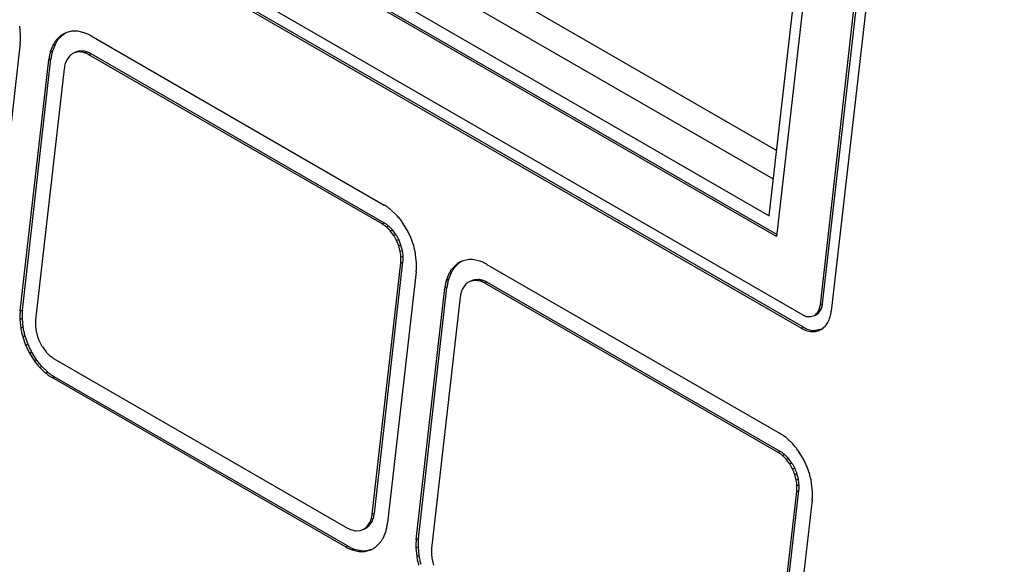
# Model space of a CAD drawing. Units: inches. Extents: x -195 to 195, y -143 to 143.
# Drawn here: x 100 to 102, y 31 to 32 of the extents above; entities that cross this region are included whole.
import ezdxf

# ---------------------------------------------------------------- set-up
doc = ezdxf.new("R2010")
doc.units = ezdxf.units.IN

# ---------------------------------------------------------------- blocks, each defined once
blk = doc.blocks.new('TOP__1', base_point=(-6.5221, 33.1841))
at = {"color": 4, "linetype": 'Continuous'}
for p, q in [((101.706, 31.8365), (102.0149, 34.5528)), ((101.7099, 31.8381), (102.0188, 34.5544)), ((102.0345, 34.5414), (101.7256, 31.8251)), ((101.6147, 31.9955), (101.9018, 34.5195)), ((101.9203, 34.5306), (101.6278, 31.9585)), ((101.628, 32.1121), (98.492, 33.9227)), ((101.6222, 32.0607), (98.4439, 33.8957)), ((98.3738, 33.8666), (101.6147, 31.9955)), ((101.6278, 31.9585), (98.3476, 33.8523)), ((101.6282, 31.9621), (98.3515, 33.8539)), ((98.2766, 33.7806), (101.6747, 31.8187)), ((101.6719, 31.7947), (98.2739, 33.7565)), ((101.6758, 31.7963), (98.2778, 33.7581)), ((100.2777, 32.3188), (100.2762, 32.3343)), ((100.3536, 32.3189), (100.3458, 32.3114)), ((100.358, 32.3218), (100.3536, 32.3189)), ((100.36, 32.3228), (100.358, 32.3218)), ((100.3689, 32.3251), (100.3588, 32.3225)), ((100.3915, 32.3225), (100.3799, 32.3252)), ((100.2772, 32.3036), (100.2261, 31.8549)), ((100.3356, 32.3), (100.3309, 32.2881)), ((100.3395, 32.3016), (100.3348, 32.2897)), ((100.3497, 32.3173), (100.3419, 32.3098)), ((100.4036, 32.3169), (100.9273, 32.0145)), ((100.3773, 32.2881), (100.3734, 32.2864)), ((100.3772, 32.2876), (100.3734, 32.2864)), ((100.3747, 32.2868), (100.3747, 32.2868)), ((100.3747, 32.2868), (100.3747, 32.2868)), ((100.3843, 32.2882), (100.3772, 32.2876)), ((100.3811, 32.2893), (100.3773, 32.2881)), ((100.3882, 32.2898), (100.3811, 32.2893)), ((100.9235, 31.9808), (100.3997, 32.2833)), ((100.9274, 31.9825), (100.4036, 32.2849)), ((100.2772, 31.8254), (100.3282, 32.2742)), ((100.2811, 31.8271), (100.3321, 32.2758)), ((100.3653, 32.2809), (100.3609, 32.2749)), ((100.3557, 32.2583), (100.3047, 31.8096)), ((100.9498, 31.9961), (100.9391, 32.0063)), ((100.9678, 31.9709), (100.9595, 31.9842)), ((100.9442, 31.9603), (100.9381, 31.9684)), ((100.9481, 31.9619), (100.942, 31.9701)), ((100.9532, 31.9415), (100.9493, 31.9512)), ((100.9571, 31.9431), (100.9531, 31.9528)), ((100.9799, 31.9415), (100.9746, 31.9565)), ((100.9558, 31.9314), (100.9532, 31.9415)), ((100.9597, 31.933), (100.9571, 31.9431)), ((100.9849, 31.9106), (100.9833, 31.926)), ((101.0651, 31.9136), (101.0607, 31.9107)), ((101.0671, 31.9145), (101.0651, 31.9136)), ((101.076, 31.9169), (101.0659, 31.9142)), ((101.0986, 31.9142), (101.087, 31.9169)), ((100.9057, 31.4626), (100.9568, 31.9113)), ((100.9096, 31.4642), (100.9607, 31.9129)), ((100.9843, 31.8954), (100.9332, 31.4467)), ((101.0568, 31.9091), (101.049, 31.9015)), ((101.0607, 31.9107), (101.0529, 31.9032)), ((101.1107, 31.9087), (101.6344, 31.6062)), ((101.0427, 31.8918), (101.0381, 31.8798)), ((101.0466, 31.8934), (101.0419, 31.8815)), ((101.0844, 31.8798), (101.0805, 31.8782)), ((101.0843, 31.8794), (101.0805, 31.8782)), ((101.0818, 31.8785), (101.0818, 31.8785)), ((101.0818, 31.8785), (101.0818, 31.8785)), ((101.0914, 31.88), (101.0843, 31.8794)), ((101.0882, 31.881), (101.0844, 31.8798)), ((101.0953, 31.8816), (101.0882, 31.881)), ((100.9843, 31.4172), (101.0353, 31.8659)), ((100.9882, 31.4188), (101.0392, 31.8675)), ((101.0724, 31.8727), (101.068, 31.8667)), ((101.6306, 31.5726), (101.1068, 31.875)), ((101.6345, 31.5742), (101.1107, 31.8766)), ((101.0628, 31.85), (101.0118, 31.4013)), ((100.2766, 31.8103), (100.2781, 31.7948)), ((100.2805, 31.8119), (100.282, 31.7964)), ((101.689, 31.8153), (101.6934, 31.8165)), ((101.6934, 31.8165), (101.6972, 31.8181)), ((101.6946, 31.7903), (101.7081, 31.7933)), ((100.2816, 31.7794), (100.2868, 31.7643)), ((100.2855, 31.781), (100.2907, 31.7659)), ((100.3056, 31.7894), (100.3083, 31.7793)), ((100.3173, 31.7605), (100.3233, 31.7524)), ((100.2937, 31.75), (100.302, 31.7367)), ((100.2976, 31.7516), (100.3059, 31.7383)), ((100.3379, 31.74), (100.8617, 31.4376)), ((100.3116, 31.7247), (100.3224, 31.7145)), ((100.3155, 31.7263), (100.3263, 31.7161)), ((100.8579, 31.4039), (100.3341, 31.7063)), ((100.8618, 31.4055), (100.338, 31.708)), ((101.6569, 31.5879), (101.6462, 31.5981)), ((101.6552, 31.5537), (101.6491, 31.5618)), ((101.6749, 31.5626), (101.6666, 31.5759)), ((101.6513, 31.5521), (101.6452, 31.5602)), ((101.687, 31.5332), (101.6817, 31.5483)), ((101.6629, 31.5232), (101.6603, 31.5333)), ((101.6668, 31.5248), (101.6642, 31.5349)), ((101.692, 31.5023), (101.6904, 31.5178)), ((101.6128, 31.0543), (101.6639, 31.503)), ((101.6167, 31.0559), (101.6678, 31.5046)), ((101.6914, 31.4871), (101.6403, 31.0384)), ((100.8906, 31.4357), (100.8961, 31.4399)), ((100.8945, 31.4373), (100.9, 31.4415)), ((100.8961, 31.4399), (100.9006, 31.4459)), ((100.9, 31.4415), (100.9045, 31.4475)), ((100.8772, 31.4326), (100.8842, 31.4332)), ((100.8842, 31.4332), (100.888, 31.4344)), ((100.8919, 31.436), (100.888, 31.4344)), ((100.9259, 31.4208), (100.9305, 31.4327)), ((100.9118, 31.4035), (100.9196, 31.411)), ((100.9876, 31.4036), (100.9891, 31.3882)), ((100.8699, 31.3984), (100.8816, 31.3957)), ((100.8738, 31.4), (100.8854, 31.3973)), ((100.8925, 31.3957), (100.9027, 31.3984)), ((100.8964, 31.3973), (100.9053, 31.3997)), ((100.9837, 31.402), (100.9852, 31.3866)), ((101.0127, 31.3812), (101.0154, 31.3711))]:
    blk.add_line(p, q, dxfattribs=at)
at = {"color": 2, "linetype": 'Continuous'}
for p, q in [((100.3497, 32.3173), (100.3536, 32.3189)), ((100.3395, 32.3016), (100.3356, 32.3)), ((100.3458, 32.3114), (100.3419, 32.3098)), ((100.3309, 32.2881), (100.3348, 32.2897)), ((100.3772, 32.2876), (100.3811, 32.2893)), ((100.3882, 32.2898), (100.3843, 32.2882)), ((100.3918, 32.2868), (100.3957, 32.2884)), ((100.4036, 32.2849), (100.3997, 32.2833)), ((100.3282, 32.2742), (100.3321, 32.2758)), ((100.9274, 31.9825), (100.9235, 31.9808)), ((100.9351, 31.977), (100.9312, 31.9754)), ((100.9381, 31.9684), (100.942, 31.9701)), ((100.9442, 31.9603), (100.9481, 31.9619)), ((100.9531, 31.9528), (100.9493, 31.9512)), ((100.9571, 31.9431), (100.9532, 31.9415)), ((100.9597, 31.933), (100.9558, 31.9314)), ((100.961, 31.9229), (100.9571, 31.9213)), ((100.9568, 31.9113), (100.9607, 31.9129)), ((101.049, 31.9015), (101.0529, 31.9032)), ((101.0607, 31.9107), (101.0568, 31.9091)), ((101.0419, 31.8815), (101.0381, 31.8798)), ((101.0466, 31.8934), (101.0427, 31.8918)), ((101.0843, 31.8794), (101.0882, 31.881)), ((101.0914, 31.88), (101.0953, 31.8816)), ((101.1028, 31.8802), (101.0989, 31.8785)), ((101.0392, 31.8675), (101.0353, 31.8659)), ((101.1107, 31.8766), (101.1068, 31.875)), ((100.2772, 31.8254), (100.2811, 31.8271)), ((101.706, 31.8365), (101.7099, 31.8381)), ((100.2805, 31.8119), (100.2766, 31.8103)), ((101.7042, 31.8233), (101.7003, 31.8217)), ((100.282, 31.7964), (100.2781, 31.7948)), ((101.6719, 31.7947), (101.6758, 31.7963)), ((101.6946, 31.7903), (101.6908, 31.7886)), ((100.2816, 31.7794), (100.2855, 31.781)), ((100.2868, 31.7643), (100.2907, 31.7659)), ((100.2937, 31.75), (100.2976, 31.7516)), ((100.302, 31.7367), (100.3059, 31.7383)), ((100.3116, 31.7247), (100.3155, 31.7263)), ((100.3263, 31.7161), (100.3224, 31.7145)), ((100.3341, 31.7063), (100.338, 31.708)), ((101.6345, 31.5742), (101.6306, 31.5726)), ((101.6383, 31.5671), (101.6422, 31.5688)), ((101.6491, 31.5618), (101.6452, 31.5602)), ((101.6552, 31.5537), (101.6513, 31.5521)), ((101.6603, 31.5446), (101.6564, 31.543)), ((101.6603, 31.5333), (101.6642, 31.5349)), ((101.6668, 31.5248), (101.6629, 31.5232)), ((101.6681, 31.5146), (101.6642, 31.513)), ((101.6678, 31.5046), (101.6639, 31.503)), ((100.9057, 31.4626), (100.9096, 31.4642)), ((100.8961, 31.4399), (100.9, 31.4415)), ((100.9006, 31.4459), (100.9045, 31.4475)), ((100.9078, 31.4551), (100.9039, 31.4535)), ((100.8906, 31.4357), (100.8945, 31.4373)), ((100.8579, 31.4039), (100.8618, 31.4055)), ((100.9876, 31.4036), (100.9837, 31.402)), ((100.9843, 31.4172), (100.9882, 31.4188)), ((100.8738, 31.4), (100.8699, 31.3984)), ((100.8854, 31.3973), (100.8816, 31.3957)), ((100.8925, 31.3957), (100.8964, 31.3973)), ((100.9891, 31.3882), (100.9852, 31.3866))]:
    blk.add_line(p, q, dxfattribs=at)
at = {"color": 4, "linetype": 'Continuous'}
for points, knots in [([(100.2772, 32.3036), (100.2774, 32.3062), (100.2779, 32.3112), (100.2778, 32.3163), (100.2777, 32.3188)], [0, 0, 0, 0, 0.00759169, 0.01518338, 0.01518338, 0.01518338, 0.01518338]), ([(100.3588, 32.3225), (100.3572, 32.3218), (100.354, 32.3203), (100.3511, 32.3183), (100.3497, 32.3173)], [0, 0, 0, 0, 0.00523059, 0.01046119, 0.01046119, 0.01046119, 0.01046119]), ([(100.3799, 32.3252), (100.3781, 32.3253), (100.3744, 32.3256), (100.3708, 32.3253), (100.3689, 32.3251)], [0, 0, 0, 0, 0.00550129, 0.01100258, 0.01100258, 0.01100258, 0.01100258]), ([(100.4036, 32.3169), (100.4016, 32.318), (100.3977, 32.3201), (100.3936, 32.3217), (100.3915, 32.3225)], [0, 0, 0, 0, 0.00663589, 0.01327177, 0.01327177, 0.01327177, 0.01327177]), ([(100.3419, 32.3098), (100.3407, 32.3082), (100.3383, 32.3052), (100.3365, 32.3017), (100.3356, 32.3)], [0, 0, 0, 0, 0.00583332, 0.01166664, 0.01166664, 0.01166664, 0.01166664]), ([(100.3458, 32.3114), (100.3446, 32.3099), (100.3422, 32.3068), (100.3404, 32.3033), (100.3395, 32.3016)], [0, 0, 0, 0, 0.00583337, 0.01166674, 0.01166674, 0.01166674, 0.01166674]), ([(100.3309, 32.2881), (100.3303, 32.2858), (100.3292, 32.2812), (100.3285, 32.2765), (100.3282, 32.2742)], [0, 0, 0, 0, 0.00710353, 0.01420705, 0.01420705, 0.01420705, 0.01420705]), ([(100.3348, 32.2897), (100.3342, 32.2874), (100.333, 32.2828), (100.3324, 32.2781), (100.3321, 32.2758)], [0, 0, 0, 0, 0.00710352, 0.01420704, 0.01420704, 0.01420704, 0.01420704]), ([(100.3708, 32.2852), (100.3698, 32.2846), (100.3679, 32.2833), (100.3662, 32.2817), (100.3653, 32.2809)], [0, 0, 0, 0, 0.003496052, 0.006992105, 0.006992105, 0.006992105, 0.006992105]), ([(100.3918, 32.2868), (100.3906, 32.2871), (100.3881, 32.2879), (100.3856, 32.2881), (100.3843, 32.2882)], [0, 0, 0, 0, 0.003856998, 0.007713994, 0.007713994, 0.007713994, 0.007713994]), ([(100.3957, 32.2884), (100.3945, 32.2888), (100.392, 32.2895), (100.3894, 32.2897), (100.3882, 32.2898)], [0, 0, 0, 0, 0.003856918, 0.007713833, 0.007713833, 0.007713833, 0.007713833]), ([(100.3997, 32.2833), (100.3985, 32.2839), (100.3959, 32.2853), (100.3932, 32.2863), (100.3918, 32.2868)], [0, 0, 0, 0, 0.004330962, 0.008661923, 0.008661923, 0.008661923, 0.008661923]), ([(100.4036, 32.2849), (100.4024, 32.2856), (100.3998, 32.287), (100.3971, 32.2879), (100.3957, 32.2884)], [0, 0, 0, 0, 0.004331069, 0.008662136, 0.008662136, 0.008662136, 0.008662136]), ([(100.3576, 32.2674), (100.3572, 32.2659), (100.3563, 32.2629), (100.3559, 32.2598), (100.3557, 32.2583)], [0, 0, 0, 0, 0.004637313, 0.009274627, 0.009274627, 0.009274627, 0.009274627]), ([(100.3609, 32.2749), (100.3602, 32.2737), (100.3589, 32.2713), (100.358, 32.2687), (100.3576, 32.2674)], [0, 0, 0, 0, 0.004129423, 0.008258847, 0.008258847, 0.008258847, 0.008258847]), ([(100.9391, 32.0063), (100.9372, 32.0078), (100.9335, 32.0108), (100.9294, 32.0133), (100.9273, 32.0145)], [0, 0, 0, 0, 0.00715581, 0.01431162, 0.01431162, 0.01431162, 0.01431162]), ([(100.9595, 31.9842), (100.958, 31.9862), (100.9549, 31.9904), (100.9515, 31.9942), (100.9498, 31.9961)], [0, 0, 0, 0, 0.00766804, 0.01533607, 0.01533607, 0.01533607, 0.01533607]), ([(100.9312, 31.9754), (100.93, 31.9764), (100.9275, 31.9784), (100.9249, 31.98), (100.9235, 31.9808)], [0, 0, 0, 0, 0.004713363, 0.009426724, 0.009426724, 0.009426724, 0.009426724]), ([(100.9351, 31.977), (100.9339, 31.978), (100.9314, 31.98), (100.9287, 31.9816), (100.9274, 31.9825)], [0, 0, 0, 0, 0.004713478, 0.009426955, 0.009426955, 0.009426955, 0.009426955]), ([(100.9381, 31.9684), (100.937, 31.9697), (100.9349, 31.9721), (100.9324, 31.9743), (100.9312, 31.9754)], [0, 0, 0, 0, 0.004910145, 0.00982029, 0.00982029, 0.00982029, 0.00982029]), ([(100.942, 31.9701), (100.9409, 31.9713), (100.9388, 31.9737), (100.9363, 31.9759), (100.9351, 31.977)], [0, 0, 0, 0, 0.004910085, 0.00982017, 0.00982017, 0.00982017, 0.00982017]), ([(100.9493, 31.9512), (100.9485, 31.9528), (100.9469, 31.9559), (100.9451, 31.9588), (100.9442, 31.9603)], [0, 0, 0, 0, 0.00519649, 0.01039297, 0.01039297, 0.01039297, 0.01039297]), ([(100.9531, 31.9528), (100.9524, 31.9544), (100.9508, 31.9575), (100.949, 31.9604), (100.9481, 31.9619)], [0, 0, 0, 0, 0.0051965, 0.01039299, 0.01039299, 0.01039299, 0.01039299]), ([(100.9571, 31.9213), (100.9569, 31.923), (100.9567, 31.9264), (100.9561, 31.9297), (100.9558, 31.9314)], [0, 0, 0, 0, 0.00512756, 0.01025511, 0.01025511, 0.01025511, 0.01025511]), ([(100.961, 31.9229), (100.9608, 31.9246), (100.9606, 31.928), (100.96, 31.9314), (100.9597, 31.933)], [0, 0, 0, 0, 0.0051271, 0.0102542, 0.0102542, 0.0102542, 0.0102542]), ([(100.9833, 31.926), (100.9829, 31.9286), (100.982, 31.9338), (100.9806, 31.9389), (100.9799, 31.9415)], [0, 0, 0, 0, 0.00791013, 0.01582026, 0.01582026, 0.01582026, 0.01582026]), ([(100.9568, 31.9113), (100.9569, 31.9129), (100.9572, 31.9163), (100.9571, 31.9196), (100.9571, 31.9213)], [0, 0, 0, 0, 0.004996366, 0.009992733, 0.009992733, 0.009992733, 0.009992733]), ([(100.9607, 31.9129), (100.9608, 31.9145), (100.9611, 31.9179), (100.961, 31.9212), (100.961, 31.9229)], [0, 0, 0, 0, 0.004996824, 0.009993649, 0.009993649, 0.009993649, 0.009993649]), ([(101.0659, 31.9142), (101.0643, 31.9135), (101.0611, 31.9121), (101.0582, 31.9101), (101.0568, 31.9091)], [0, 0, 0, 0, 0.00523061, 0.01046121, 0.01046121, 0.01046121, 0.01046121]), ([(101.087, 31.9169), (101.0852, 31.9171), (101.0815, 31.9174), (101.0779, 31.9171), (101.076, 31.9169)], [0, 0, 0, 0, 0.00550119, 0.01100239, 0.01100239, 0.01100239, 0.01100239]), ([(101.1107, 31.9087), (101.1087, 31.9097), (101.1048, 31.9119), (101.1007, 31.9134), (101.0986, 31.9142)], [0, 0, 0, 0, 0.0066354, 0.01327081, 0.01327081, 0.01327081, 0.01327081]), ([(100.9843, 31.8954), (100.9845, 31.8979), (100.985, 31.903), (100.9849, 31.908), (100.9849, 31.9106)], [0, 0, 0, 0, 0.00759172, 0.01518343, 0.01518343, 0.01518343, 0.01518343]), ([(101.049, 31.9015), (101.0478, 31.9), (101.0454, 31.8969), (101.0436, 31.8935), (101.0427, 31.8918)], [0, 0, 0, 0, 0.00583338, 0.01166675, 0.01166675, 0.01166675, 0.01166675]), ([(101.0529, 31.9032), (101.0517, 31.9016), (101.0493, 31.8985), (101.0475, 31.8951), (101.0466, 31.8934)], [0, 0, 0, 0, 0.00583335, 0.01166671, 0.01166671, 0.01166671, 0.01166671]), ([(101.0381, 31.8798), (101.0375, 31.8775), (101.0363, 31.873), (101.0356, 31.8683), (101.0353, 31.8659)], [0, 0, 0, 0, 0.00710351, 0.01420702, 0.01420702, 0.01420702, 0.01420702]), ([(101.0419, 31.8815), (101.0413, 31.8792), (101.0402, 31.8746), (101.0395, 31.8699), (101.0392, 31.8675)], [0, 0, 0, 0, 0.00710349, 0.01420699, 0.01420699, 0.01420699, 0.01420699]), ([(101.0989, 31.8785), (101.0977, 31.8789), (101.0952, 31.8796), (101.0927, 31.8798), (101.0914, 31.88)], [0, 0, 0, 0, 0.003856744, 0.007713486, 0.007713486, 0.007713486, 0.007713486]), ([(101.1028, 31.8802), (101.1016, 31.8805), (101.0991, 31.8812), (101.0966, 31.8815), (101.0953, 31.8816)], [0, 0, 0, 0, 0.003856709, 0.007713415, 0.007713415, 0.007713415, 0.007713415]), ([(101.1068, 31.875), (101.1056, 31.8757), (101.103, 31.8771), (101.1003, 31.8781), (101.0989, 31.8785)], [0, 0, 0, 0, 0.004330284, 0.008660567, 0.008660567, 0.008660567, 0.008660567]), ([(101.1107, 31.8766), (101.1095, 31.8773), (101.1069, 31.8787), (101.1042, 31.8797), (101.1028, 31.8802)], [0, 0, 0, 0, 0.004330285, 0.008660568, 0.008660568, 0.008660568, 0.008660568]), ([(101.068, 31.8667), (101.0673, 31.8655), (101.066, 31.863), (101.0651, 31.8604), (101.0647, 31.8591)], [0, 0, 0, 0, 0.004129362, 0.008258726, 0.008258726, 0.008258726, 0.008258726]), ([(101.0779, 31.8769), (101.077, 31.8763), (101.075, 31.8751), (101.0733, 31.8735), (101.0724, 31.8727)], [0, 0, 0, 0, 0.003496124, 0.006992251, 0.006992251, 0.006992251, 0.006992251]), ([(101.0647, 31.8591), (101.0643, 31.8576), (101.0634, 31.8546), (101.063, 31.8516), (101.0628, 31.85)], [0, 0, 0, 0, 0.004637285, 0.00927457, 0.00927457, 0.00927457, 0.00927457]), ([(100.2772, 31.8254), (100.277, 31.8229), (100.2765, 31.8179), (100.2766, 31.8128), (100.2766, 31.8103)], [0, 0, 0, 0, 0.00759171, 0.01518342, 0.01518342, 0.01518342, 0.01518342]), ([(100.2811, 31.8271), (100.2809, 31.8245), (100.2804, 31.8195), (100.2805, 31.8144), (100.2805, 31.8119)], [0, 0, 0, 0, 0.00759219, 0.01518438, 0.01518438, 0.01518438, 0.01518438]), ([(101.7003, 31.8217), (101.7018, 31.824), (101.7047, 31.8285), (101.7056, 31.8338), (101.706, 31.8365)], [0, 0, 0, 0, 0.00800469, 0.01600977, 0.01600977, 0.01600977, 0.01600977]), ([(101.7042, 31.8233), (101.7057, 31.8256), (101.7086, 31.8301), (101.7095, 31.8354), (101.7099, 31.8381)], [0, 0, 0, 0, 0.00800469, 0.01600976, 0.01600976, 0.01600976, 0.01600976]), ([(101.7194, 31.8049), (101.7209, 31.8081), (101.724, 31.8145), (101.7251, 31.8216), (101.7256, 31.8251)], [0, 0, 0, 0, 0.01066476, 0.02132962, 0.02132962, 0.02132962, 0.02132962]), ([(100.3047, 31.8096), (100.3045, 31.8079), (100.3042, 31.8046), (100.3043, 31.8013), (100.3044, 31.7996)], [0, 0, 0, 0, 0.004996407, 0.009992814, 0.009992814, 0.009992814, 0.009992814]), ([(101.6747, 31.8187), (101.6769, 31.8175), (101.6814, 31.8152), (101.6865, 31.8153), (101.689, 31.8153)], [0, 0, 0, 0, 0.00749022, 0.01497986, 0.01497986, 0.01497986, 0.01497986]), ([(101.6934, 31.8165), (101.6947, 31.8171), (101.6973, 31.8184), (101.6993, 31.8206), (101.7003, 31.8217)], [0, 0, 0, 0, 0.004374415, 0.008748865, 0.008748865, 0.008748865, 0.008748865]), ([(101.6972, 31.8181), (101.6986, 31.8187), (101.7012, 31.82), (101.7032, 31.8222), (101.7042, 31.8233)], [0, 0, 0, 0, 0.004374404, 0.008748843, 0.008748843, 0.008748843, 0.008748843]), ([(100.2781, 31.7948), (100.2786, 31.7922), (100.2795, 31.787), (100.2809, 31.7819), (100.2816, 31.7794)], [0, 0, 0, 0, 0.00791047, 0.01582094, 0.01582094, 0.01582094, 0.01582094]), ([(100.282, 31.7964), (100.2825, 31.7938), (100.2834, 31.7886), (100.2848, 31.7835), (100.2855, 31.781)], [0, 0, 0, 0, 0.00791052, 0.01582104, 0.01582104, 0.01582104, 0.01582104]), ([(100.3044, 31.7996), (100.3045, 31.7979), (100.3047, 31.7945), (100.3053, 31.7911), (100.3056, 31.7894)], [0, 0, 0, 0, 0.00512772, 0.01025544, 0.01025544, 0.01025544, 0.01025544]), ([(101.6719, 31.7947), (101.6749, 31.7931), (101.6808, 31.79), (101.6874, 31.7891), (101.6908, 31.7886)], [0, 0, 0, 0, 0.00995692, 0.01991368, 0.01991368, 0.01991368, 0.01991368]), ([(101.6758, 31.7963), (101.6788, 31.7947), (101.6847, 31.7916), (101.6913, 31.7907), (101.6946, 31.7903)], [0, 0, 0, 0, 0.00995696, 0.01991376, 0.01991376, 0.01991376, 0.01991376]), ([(101.6908, 31.7886), (101.6936, 31.7887), (101.6994, 31.7887), (101.7046, 31.7912), (101.7072, 31.7924)], [0, 0, 0, 0, 0.00849595, 0.0169918, 0.0169918, 0.0169918, 0.0169918]), ([(101.7072, 31.7924), (101.7096, 31.794), (101.7145, 31.7974), (101.7177, 31.8024), (101.7194, 31.8049)], [0, 0, 0, 0, 0.00881409, 0.01762836, 0.01762836, 0.01762836, 0.01762836]), ([(100.3122, 31.7696), (100.313, 31.7681), (100.3145, 31.765), (100.3164, 31.762), (100.3173, 31.7605)], [0, 0, 0, 0, 0.00519686, 0.01039372, 0.01039372, 0.01039372, 0.01039372]), ([(100.3059, 31.7383), (100.3074, 31.7362), (100.3104, 31.7321), (100.3138, 31.7283), (100.3155, 31.7263)], [0, 0, 0, 0, 0.00766802, 0.01533604, 0.01533604, 0.01533604, 0.01533604]), ([(100.3233, 31.7524), (100.3244, 31.7512), (100.3266, 31.7487), (100.329, 31.7465), (100.3303, 31.7454)], [0, 0, 0, 0, 0.004910403, 0.009820806, 0.009820806, 0.009820806, 0.009820806]), ([(100.3303, 31.7454), (100.3315, 31.7445), (100.3339, 31.7425), (100.3366, 31.7408), (100.3379, 31.74)], [0, 0, 0, 0, 0.004713338, 0.009426676, 0.009426676, 0.009426676, 0.009426676]), ([(100.302, 31.7367), (100.3035, 31.7346), (100.3065, 31.7305), (100.3099, 31.7266), (100.3116, 31.7247)], [0, 0, 0, 0, 0.00766803, 0.01533605, 0.01533605, 0.01533605, 0.01533605]), ([(100.3224, 31.7145), (100.3243, 31.713), (100.328, 31.7101), (100.3321, 31.7076), (100.3341, 31.7063)], [0, 0, 0, 0, 0.00715586, 0.01431172, 0.01431172, 0.01431172, 0.01431172]), ([(100.3263, 31.7161), (100.3281, 31.7146), (100.3319, 31.7117), (100.336, 31.7092), (100.338, 31.708)], [0, 0, 0, 0, 0.00715574, 0.01431148, 0.01431148, 0.01431148, 0.01431148]), ([(101.6462, 31.5981), (101.6443, 31.5996), (101.6406, 31.6025), (101.6365, 31.605), (101.6344, 31.6062)], [0, 0, 0, 0, 0.00715576, 0.01431151, 0.01431151, 0.01431151, 0.01431151]), ([(101.6666, 31.5759), (101.6651, 31.578), (101.662, 31.5821), (101.6586, 31.586), (101.6569, 31.5879)], [0, 0, 0, 0, 0.00766804, 0.01533607, 0.01533607, 0.01533607, 0.01533607]), ([(101.6383, 31.5671), (101.6371, 31.5681), (101.6346, 31.5701), (101.632, 31.5718), (101.6306, 31.5726)], [0, 0, 0, 0, 0.00471347, 0.009426939, 0.009426939, 0.009426939, 0.009426939]), ([(101.6422, 31.5688), (101.641, 31.5698), (101.6385, 31.5717), (101.6359, 31.5734), (101.6345, 31.5742)], [0, 0, 0, 0, 0.004713473, 0.009426945, 0.009426945, 0.009426945, 0.009426945]), ([(101.6452, 31.5602), (101.6441, 31.5614), (101.642, 31.5639), (101.6395, 31.5661), (101.6383, 31.5671)], [0, 0, 0, 0, 0.004910336, 0.009820672, 0.009820672, 0.009820672, 0.009820672]), ([(101.6491, 31.5618), (101.648, 31.563), (101.6459, 31.5655), (101.6434, 31.5677), (101.6422, 31.5688)], [0, 0, 0, 0, 0.004910398, 0.009820795, 0.009820795, 0.009820795, 0.009820795]), ([(101.6564, 31.543), (101.6556, 31.5445), (101.654, 31.5476), (101.6522, 31.5506), (101.6513, 31.5521)], [0, 0, 0, 0, 0.0051969, 0.0103938, 0.0103938, 0.0103938, 0.0103938]), ([(101.6603, 31.5446), (101.6595, 31.5461), (101.6579, 31.5493), (101.6561, 31.5522), (101.6552, 31.5537)], [0, 0, 0, 0, 0.00519686, 0.01039372, 0.01039372, 0.01039372, 0.01039372]), ([(101.6904, 31.5178), (101.69, 31.5204), (101.6891, 31.5256), (101.6877, 31.5307), (101.687, 31.5332)], [0, 0, 0, 0, 0.00791013, 0.01582027, 0.01582027, 0.01582027, 0.01582027]), ([(101.6642, 31.513), (101.6641, 31.5147), (101.6638, 31.5181), (101.6632, 31.5215), (101.6629, 31.5232)], [0, 0, 0, 0, 0.00512772, 0.01025544, 0.01025544, 0.01025544, 0.01025544]), ([(101.6639, 31.503), (101.664, 31.5047), (101.6643, 31.508), (101.6642, 31.5113), (101.6642, 31.513)], [0, 0, 0, 0, 0.004996419, 0.009992839, 0.009992839, 0.009992839, 0.009992839]), ([(101.6681, 31.5146), (101.6679, 31.5163), (101.6677, 31.5197), (101.6671, 31.5231), (101.6668, 31.5248)], [0, 0, 0, 0, 0.00512728, 0.01025455, 0.01025455, 0.01025455, 0.01025455]), ([(101.6678, 31.5046), (101.6679, 31.5063), (101.6682, 31.5096), (101.6681, 31.5129), (101.6681, 31.5146)], [0, 0, 0, 0, 0.004996859, 0.009993718, 0.009993718, 0.009993718, 0.009993718]), ([(101.6914, 31.4871), (101.6916, 31.4897), (101.6921, 31.4947), (101.692, 31.4998), (101.692, 31.5023)], [0, 0, 0, 0, 0.00759172, 0.01518344, 0.01518344, 0.01518344, 0.01518344]), ([(100.9039, 31.4535), (100.9043, 31.455), (100.9051, 31.458), (100.9055, 31.461), (100.9057, 31.4626)], [0, 0, 0, 0, 0.00463733, 0.00927466, 0.00927466, 0.00927466, 0.00927466]), ([(100.9078, 31.4551), (100.9082, 31.4566), (100.909, 31.4596), (100.9094, 31.4626), (100.9096, 31.4642)], [0, 0, 0, 0, 0.004637813, 0.009275626, 0.009275626, 0.009275626, 0.009275626]), ([(100.9006, 31.4459), (100.9013, 31.4471), (100.9025, 31.4496), (100.9034, 31.4522), (100.9039, 31.4535)], [0, 0, 0, 0, 0.004129397, 0.008258795, 0.008258795, 0.008258795, 0.008258795]), ([(100.9045, 31.4475), (100.9051, 31.4487), (100.9064, 31.4512), (100.9073, 31.4538), (100.9078, 31.4551)], [0, 0, 0, 0, 0.00412938, 0.008258761, 0.008258761, 0.008258761, 0.008258761]), ([(100.9305, 31.4327), (100.9311, 31.435), (100.9323, 31.4396), (100.9329, 31.4443), (100.9332, 31.4467)], [0, 0, 0, 0, 0.00710352, 0.01420704, 0.01420704, 0.01420704, 0.01420704]), ([(100.8617, 31.4376), (100.863, 31.4369), (100.8655, 31.4355), (100.8683, 31.4345), (100.8696, 31.4341)], [0, 0, 0, 0, 0.004331082, 0.008662163, 0.008662163, 0.008662163, 0.008662163]), ([(100.8696, 31.4341), (100.8709, 31.4337), (100.8733, 31.433), (100.8759, 31.4327), (100.8772, 31.4326)], [0, 0, 0, 0, 0.003856496, 0.00771299, 0.00771299, 0.00771299, 0.00771299]), ([(100.9196, 31.411), (100.9208, 31.4126), (100.9231, 31.4157), (100.925, 31.4191), (100.9259, 31.4208)], [0, 0, 0, 0, 0.00583376, 0.01166753, 0.01166753, 0.01166753, 0.01166753]), ([(100.8579, 31.4039), (100.8598, 31.4029), (100.8637, 31.4007), (100.8679, 31.3992), (100.8699, 31.3984)], [0, 0, 0, 0, 0.00663584, 0.01327168, 0.01327168, 0.01327168, 0.01327168]), ([(100.8618, 31.4055), (100.8637, 31.4045), (100.8676, 31.4023), (100.8718, 31.4008), (100.8738, 31.4)], [0, 0, 0, 0, 0.00663578, 0.01327156, 0.01327156, 0.01327156, 0.01327156]), ([(100.9027, 31.3984), (100.9043, 31.3991), (100.9075, 31.4005), (100.9103, 31.4025), (100.9118, 31.4035)], [0, 0, 0, 0, 0.00523018, 0.01046036, 0.01046036, 0.01046036, 0.01046036]), ([(100.9843, 31.4172), (100.9841, 31.4147), (100.9836, 31.4096), (100.9837, 31.4046), (100.9837, 31.402)], [0, 0, 0, 0, 0.00759176, 0.01518352, 0.01518352, 0.01518352, 0.01518352]), ([(100.9882, 31.4188), (100.988, 31.4163), (100.9875, 31.4112), (100.9876, 31.4062), (100.9876, 31.4036)], [0, 0, 0, 0, 0.00759221, 0.01518443, 0.01518443, 0.01518443, 0.01518443]), ([(100.8816, 31.3957), (100.8834, 31.3955), (100.8871, 31.3952), (100.8907, 31.3955), (100.8925, 31.3957)], [0, 0, 0, 0, 0.00550159, 0.01100319, 0.01100319, 0.01100319, 0.01100319]), ([(100.8854, 31.3973), (100.8873, 31.3971), (100.8909, 31.3968), (100.8946, 31.3972), (100.8964, 31.3973)], [0, 0, 0, 0, 0.00550159, 0.01100318, 0.01100318, 0.01100318, 0.01100318]), ([(100.9852, 31.3866), (100.9857, 31.384), (100.9866, 31.3788), (100.988, 31.3737), (100.9887, 31.3711)], [0, 0, 0, 0, 0.00791066, 0.01582133, 0.01582133, 0.01582133, 0.01582133]), ([(100.9891, 31.3882), (100.9896, 31.3856), (100.9905, 31.3804), (100.9919, 31.3753), (100.9926, 31.3728)], [0, 0, 0, 0, 0.00791069, 0.01582137, 0.01582137, 0.01582137, 0.01582137]), ([(101.0118, 31.4013), (101.0117, 31.3997), (101.0114, 31.3963), (101.0115, 31.393), (101.0115, 31.3913)], [0, 0, 0, 0, 0.004996462, 0.009992924, 0.009992924, 0.009992924, 0.009992924]), ([(101.0115, 31.3913), (101.0116, 31.3896), (101.0119, 31.3862), (101.0125, 31.3828), (101.0127, 31.3812)], [0, 0, 0, 0, 0.00512784, 0.01025567, 0.01025567, 0.01025567, 0.01025567])]:
    blk.add_open_spline(points, degree=3, knots=knots, dxfattribs=at)
for points in [[(100.3734, 32.2864), (100.373, 32.2862), (100.3721, 32.2859), (100.3713, 32.2854), (100.3708, 32.2852)], [(100.9746, 31.9565), (100.9736, 31.959), (100.9715, 31.9638), (100.969, 31.9685), (100.9678, 31.9709)], [(101.0805, 31.8782), (101.0801, 31.878), (101.0792, 31.8776), (101.0784, 31.8772), (101.0779, 31.8769)], [(100.3083, 31.7793), (100.3089, 31.7777), (100.31, 31.7744), (100.3115, 31.7712), (100.3122, 31.7696)], [(100.2868, 31.7643), (100.2879, 31.7619), (100.29, 31.757), (100.2924, 31.7523), (100.2937, 31.75)], [(100.2907, 31.7659), (100.2918, 31.7635), (100.2938, 31.7586), (100.2963, 31.7539), (100.2976, 31.7516)], [(101.6817, 31.5483), (101.6807, 31.5507), (101.6786, 31.5556), (101.6761, 31.5603), (101.6749, 31.5626)], [(101.6642, 31.5349), (101.6636, 31.5365), (101.6624, 31.5398), (101.661, 31.543), (101.6603, 31.5446)], [(101.6603, 31.5333), (101.6597, 31.5349), (101.6585, 31.5382), (101.6571, 31.5414), (101.6564, 31.543)], [(100.888, 31.4344), (100.8885, 31.4346), (100.8894, 31.435), (100.8902, 31.4354), (100.8906, 31.4357)], [(100.8919, 31.436), (100.8924, 31.4362), (100.8932, 31.4366), (100.8941, 31.437), (100.8945, 31.4373)]]:
    blk.add_open_spline(points, degree=3, dxfattribs=at)
blk = doc.blocks.new('TOP__350', base_point=(0, 0))
blk.add_blockref('TOP__1', (-6.5221, 33.1841))

msp = doc.modelspace()

# ---------------------------------------------------------------- block references
msp.add_blockref('TOP__350', (0, 0))

doc.saveas('drawing.dxf')
